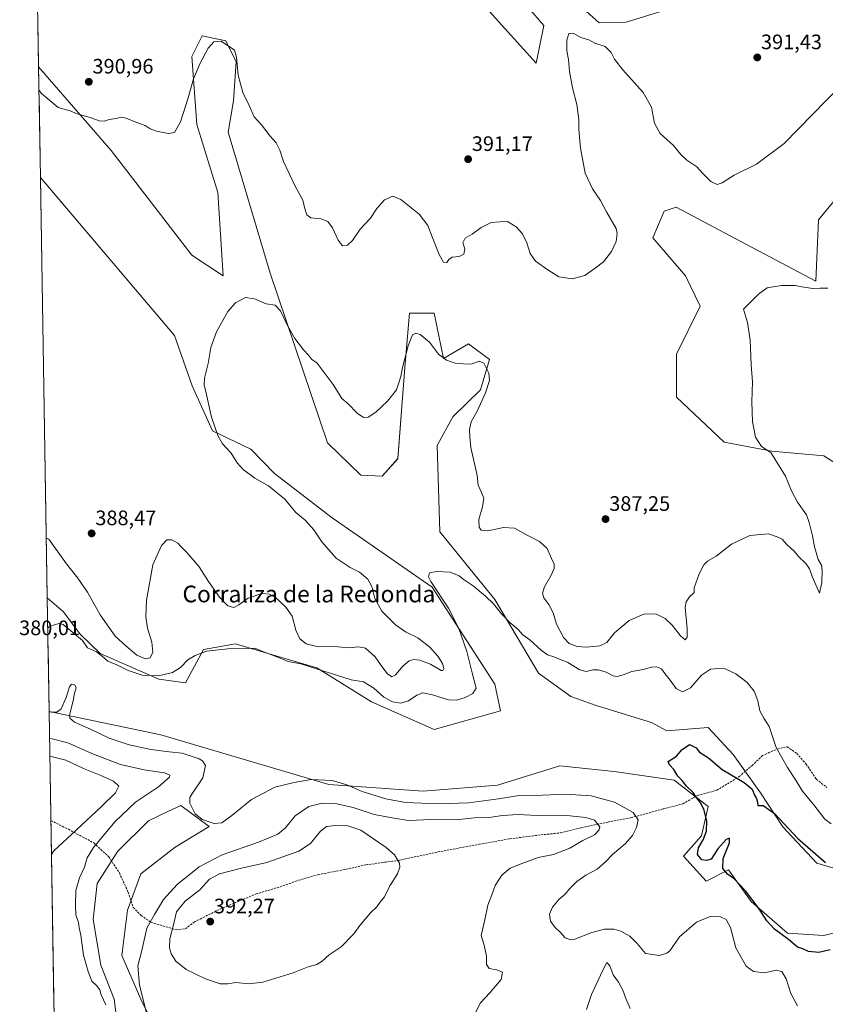
# Model space of a CAD drawing. Units: metres. Extents: x 615675 to 619167, y 4643789 to 4646159.
# Drawn here: x 615690 to 616075, y 4644175 to 4644647 of the extents above; entities that cross this region are included whole.
import ezdxf
from ezdxf.enums import TextEntityAlignment as Align

# ---------------------------------------------------------------- set-up
doc = ezdxf.new("R2010")
doc.units = ezdxf.units.M
doc.header["$MEASUREMENT"] = 0
doc.linetypes.add('TRAZOSX2', pattern=[1.5, 1, -0.5])
for name, color, linetype, lineweight in [('Carátula', 7, 'Continuous', 5), ('Cultivos herbáceos CxS', 92, 'Continuous', 0), ('Curva de nivel maestra', 36, 'Continuous', 30), ('Curva de nivel normal', 36, 'Continuous', 0), ('Matorral CxS', 135, 'Continuous', 0), ('Municipio CxS', 142, 'Continuous', 0), ('Punto de cota en terreno', 7, 'Continuous', 0), ('Rótulo de punto de cota en terreno', 19, 'Continuous', 0), ('Senda', 19, 'TRAZOSX2', 0), ('Texto cartográfico', 19, 'Continuous', 0)]:
    doc.layers.add(name, color=color, linetype=linetype, lineweight=lineweight)
doc.styles.add('Arial', font='txt', dxfattribs={"height": 0.2})

# ---------------------------------------------------------------- blocks, each defined once
blk = doc.blocks.new('*U152')
at = {"layer": 'Cultivos herbáceos CxS', "color": 92, "linetype": 'Continuous', "lineweight": 0}
for points in [[(616169.38, 4644377.49, 380.22), (616074.45, 4644437.93, 383.25), (616049.54, 4644440.09, 384.93), (616026.8, 4644444.43, 385.85), (616004.06, 4644466.08, 386.8), (616004.06, 4644486.66, 387.18), (616015.27, 4644509.5, 386.58), (616008.27, 4644524.02, 386.92), (615992.62, 4644542.23, 387.56), (615998.18, 4644555, 386.91), (616003.87, 4644556.97, 387.28), (616034.78, 4644540.58, 386.54), (616070.73, 4644521.52, 385.09), (616071.92, 4644550.85, 387.11), (616091.96, 4644575.25, 386.86)], [(616074.18, 4644674.67, 389.47), (615979.89, 4644645.55, 390.66), (615967.05, 4644645.23, 390.49), (615954.56, 4644656.48, 390.7)], [(615877.15, 4644717.34, 393.25), (615940.6, 4644643.92, 390.72), (615936.97, 4644625.79, 390.85), (615854.49, 4644717.34, 393.9)], [(616096.1, 4644213.77, 373.99), (616074.44, 4644208.35, 374.2), (616057.12, 4644209.43, 374.63), (616039.79, 4644224.6, 375.11), (616028.96, 4644239.76, 374.72), (616018.13, 4644234.34, 376.46), (616007.3, 4644246.25, 375.27), (616015.96, 4644256, 375), (616019.21, 4644270.08, 374.83), (616002.87, 4644282.7, 375.36), (615974.23, 4644286.78, 377.29), (615948.15, 4644289.63, 377.63), (615918.41, 4644280.36, 379.08), (615882.87, 4644277.38, 378.79), (615837.73, 4644280.62, 381.87), (615757.39, 4644304.36, 378.64), (615704.77, 4644315.32, 380.6), (615703.95, 4644315.42, 380.6), (615703.06, 4644370.01, 380.58), (615710.78, 4644363.26, 380.59), (615718.67, 4644352.76, 380.21), (615728.31, 4644343.36, 380.06), (615756.42, 4644331.02, 379.31), (615769.15, 4644329.27, 378.78), (615777.84, 4644345.25, 379.78), (615793.05, 4644347.98, 379.94), (615815.15, 4644341.41, 379.84), (615831.95, 4644336.41, 379.76), (615858.19, 4644320.24, 378.63), (615888.18, 4644306.9, 377.44), (615919.87, 4644315.94, 376.89), (615917.17, 4644328.6, 378.11), (615887.1, 4644375.12, 380.13), (615839.3, 4644408.24, 383.53), (615811.72, 4644429.48, 384.07), (615800.46, 4644441.18, 384.26), (615782.05, 4644449.84, 385.01), (615772.31, 4644471.5, 385.35), (615763.89, 4644495.54, 385.9), (615699.79, 4644571.16, 388.88), (615698.92, 4644624.18, 390.34), (615733.55, 4644584.04, 389.01), (615772.16, 4644534.04, 386.59), (615787.15, 4644524.04, 385.84), (615784.66, 4644564.03, 387.55), (615774.66, 4644596.52, 388.88), (615772.17, 4644629.01, 390.23), (615777.16, 4644639, 390.46), (615788.4, 4644636.5, 390.13), (615793.4, 4644626.51, 390.32), (615792.15, 4644607.76, 389.49), (615789.65, 4644592.77, 388.37), (615809.64, 4644525.29, 385.73), (615837.11, 4644444.07, 382.93), (615853.02, 4644428.73, 382.11), (615863.19, 4644428.23, 382.18), (615870.71, 4644436.57, 382.17), (615874.1, 4644480.16, 384.42), (615876.27, 4644506.15, 385.82), (615888.18, 4644506.15, 386.64), (615892.51, 4644484.49, 384.71), (615904.57, 4644491.55, 386.06), (615914.56, 4644484.06, 385.45), (615910.32, 4644469.45, 385.08), (615897.07, 4644456.57, 384.09), (615889.58, 4644442.82, 383.26), (615890.83, 4644401.58, 381.64), (615917.06, 4644369.09, 380.28), (615938.06, 4644333.94, 377.89), (615953.45, 4644322.71, 377.14), (615965.57, 4644318.42, 376.51), (615992, 4644310.36, 375.99), (615999.46, 4644306.38, 375.76), (616019.21, 4644307.98, 376.45), (616031.13, 4644294.98, 375.94), (616044.12, 4644276.58, 375.38), (616054.95, 4644260.33, 374.81), (616071.19, 4644243.01, 374.18), (616092.85, 4644236.51, 373.26)]]:
    blk.add_polyline3d(points, dxfattribs=at)
blk = doc.blocks.new('*U153')
at = {"layer": 'Matorral CxS', "color": 135, "linetype": 'Continuous', "lineweight": 0}
for points in [[(616092.8525, 4644236.5079, 373.262259), (616071.1939, 4644243.0051, 374.181242), (616054.9505, 4644260.3313, 374.810653), (616044.1213, 4644276.5751, 375.383769), (616031.1263, 4644294.9845, 375.938712), (616019.2143, 4644307.9793, 376.453431), (615999.4633, 4644306.3779, 375.760328), (615992.0031, 4644310.3637, 375.986045), (615965.5737, 4644318.4155, 376.513767), (615953.4505, 4644322.7075, 377.137289), (615938.0641, 4644333.9393, 377.890045), (615917.0571, 4644369.0933, 380.276115), (615890.8261, 4644401.5821, 381.643197), (615889.5779, 4644442.8193, 383.261088), (615897.0725, 4644456.5655, 384.087699), (615910.3181, 4644469.4515, 385.07795), (615914.5615, 4644484.0565, 385.450496), (615904.5685, 4644491.5535, 386.062286), (615892.5145, 4644484.4923, 384.713058), (615888.1833, 4644506.1501, 386.644214), (615876.2711, 4644506.1499, 385.819934), (615874.1049, 4644480.1607, 384.417737), (615870.7101, 4644436.5739, 382.167889), (615863.1915, 4644428.2269, 382.17578), (615853.0215, 4644428.7333, 382.111202), (615837.1145, 4644444.0691, 382.933036), (615809.6373, 4644525.2915, 385.732791), (615789.6525, 4644592.7689, 388.369043), (615792.1519, 4644607.7645, 389.489156), (615793.4015, 4644626.5083, 390.315379), (615788.4047, 4644636.5043, 390.133864), (615777.1639, 4644639.0047, 390.456254), (615772.1661, 4644629.0073, 390.227241), (615774.6633, 4644596.5173, 388.879416), (615784.6553, 4644564.0283, 387.55305), (615787.1525, 4644524.0409, 385.84122), (615772.1633, 4644534.0381, 386.593989), (615733.5535, 4644584.0379, 389.007438), (615698.922242, 4644624.177969, 390.344706), (615696.134911, 4644795.423725, 396.399712)], [(615854.4877, 4644717.3427, 393.898208), (615936.9733, 4644625.7929, 390.847406), (615940.5999, 4644643.9219, 390.717917), (615877.1495, 4644717.3431, 393.250273)], [(615954.5613, 4644656.4753, 390.701252), (615967.0523, 4644645.2285, 390.490697), (615979.8919, 4644645.5503, 390.657326), (616074.1781, 4644674.6737, 389.469196)], [(616091.9619, 4644575.2527, 386.857689), (616071.9197, 4644550.8463, 387.113653), (616070.7259, 4644521.5205, 385.091182), (616034.7751, 4644540.5849, 386.540322), (616003.8715, 4644556.9725, 387.279472), (615998.1789, 4644554.9955, 386.905853), (615992.6223, 4644542.2287, 387.562565), (616008.2703, 4644524.0187, 386.917196), (616015.2663, 4644509.5017, 386.580765), (616004.0567, 4644486.6595, 387.177713), (616004.0561, 4644466.0843, 386.802597), (616026.7971, 4644444.4261, 385.850076), (616049.5385, 4644440.0949, 384.933448), (616074.4463, 4644437.9293, 383.251082), (616169.3811, 4644377.4877, 380.223072)]]:
    blk.add_polyline3d(points, dxfattribs=at)
blk = doc.blocks.new('*U158')
at = {"layer": 'Cultivos herbáceos CxS', "color": 92, "linetype": 'Continuous', "lineweight": 0}
for points in [[(615854.4877, 4644717.3427, 393.8982), (615936.9733, 4644625.7929, 390.8474), (615940.5999, 4644643.9219, 390.7179), (615877.1495, 4644717.3431, 393.2503)], [(615954.5613, 4644656.4753, 390.7013), (615967.0523, 4644645.2285, 390.4907), (615979.8919, 4644645.5503, 390.6573), (616074.1781, 4644674.6737, 389.4692)], [(616091.9619, 4644575.2527, 386.8577), (616071.9197, 4644550.8463, 387.1137), (616070.7259, 4644521.5205, 385.0912), (616034.7751, 4644540.5849, 386.5403), (616003.8715, 4644556.9725, 387.2795), (615998.1789, 4644554.9955, 386.9059), (615992.6223, 4644542.2287, 387.5626), (616008.2703, 4644524.0187, 386.9172), (616015.2663, 4644509.5017, 386.5808), (616004.0567, 4644486.6595, 387.1777), (616004.0561, 4644466.0843, 386.8026), (616026.7971, 4644444.4261, 385.8501), (616049.5385, 4644440.0949, 384.9334), (616074.4463, 4644437.9293, 383.2511), (616169.3811, 4644377.4877, 380.2231)], [(615698.9222, 4644624.178, 390.3447), (615733.5535, 4644584.0379, 389.0074), (615772.1633, 4644534.0381, 386.594), (615787.1525, 4644524.0409, 385.8412), (615784.6553, 4644564.0283, 387.5531), (615774.6633, 4644596.5173, 388.8794), (615772.1661, 4644629.0073, 390.2272), (615777.1639, 4644639.0047, 390.4563), (615788.4047, 4644636.5043, 390.1339), (615793.4015, 4644626.5083, 390.3154), (615792.1519, 4644607.7645, 389.4892), (615789.6525, 4644592.7689, 388.369), (615809.6373, 4644525.2915, 385.7328), (615837.1145, 4644444.0691, 382.933), (615853.0215, 4644428.7333, 382.1112), (615863.1915, 4644428.2269, 382.1758), (615870.7101, 4644436.5739, 382.1679), (615874.1049, 4644480.1607, 384.4177), (615876.2711, 4644506.1499, 385.8199), (615888.1833, 4644506.1501, 386.6442), (615892.5145, 4644484.4923, 384.7131), (615904.5685, 4644491.5535, 386.0623), (615914.5615, 4644484.0565, 385.4505), (615910.3181, 4644469.4515, 385.078), (615897.0725, 4644456.5655, 384.0877), (615889.5779, 4644442.8193, 383.2611), (615890.8261, 4644401.5821, 381.6432), (615917.0571, 4644369.0933, 380.2761), (615938.0641, 4644333.9393, 377.89), (615953.4505, 4644322.7075, 377.1373), (615965.5737, 4644318.4155, 376.5138), (615992.0031, 4644310.3637, 375.986), (615999.4633, 4644306.3779, 375.7603), (616019.2143, 4644307.9793, 376.4534), (616031.1263, 4644294.9845, 375.9387), (616044.1213, 4644276.5751, 375.3838), (616054.9505, 4644260.3313, 374.8107), (616071.1939, 4644243.0051, 374.1812), (616092.8525, 4644236.5079, 373.2623)]]:
    blk.add_polyline3d(points, dxfattribs=at)
blk = doc.blocks.new('*U169')
at = {"layer": 'Matorral CxS', "color": 135, "linetype": 'Continuous', "lineweight": 0}
for points in [[(615854.4877, 4644717.3427, 393.8982), (615936.9733, 4644625.7929, 390.8474), (615940.5999, 4644643.9219, 390.7179), (615877.1495, 4644717.3431, 393.2503)], [(615954.5613, 4644656.4753, 390.7013), (615967.0523, 4644645.2285, 390.4907), (615979.8919, 4644645.5503, 390.6573), (616074.1781, 4644674.6737, 389.4692)], [(616091.9619, 4644575.2527, 386.8577), (616071.9197, 4644550.8463, 387.1137), (616070.7259, 4644521.5205, 385.0912), (616034.7751, 4644540.5849, 386.5403), (616003.8715, 4644556.9725, 387.2795), (615998.1789, 4644554.9955, 386.9059), (615992.6223, 4644542.2287, 387.5626), (616008.2703, 4644524.0187, 386.9172), (616015.2663, 4644509.5017, 386.5808), (616004.0567, 4644486.6595, 387.1777), (616004.0561, 4644466.0843, 386.8026), (616026.7971, 4644444.4261, 385.8501), (616049.5385, 4644440.0949, 384.9334), (616074.4463, 4644437.9293, 383.2511), (616169.3811, 4644377.4877, 380.2231)], [(615698.9222, 4644624.178, 390.3447), (615733.5535, 4644584.0379, 389.0074), (615772.1633, 4644534.0381, 386.594), (615787.1525, 4644524.0409, 385.8412), (615784.6553, 4644564.0283, 387.5531), (615774.6633, 4644596.5173, 388.8794), (615772.1661, 4644629.0073, 390.2272), (615777.1639, 4644639.0047, 390.4563), (615788.4047, 4644636.5043, 390.1339), (615793.4015, 4644626.5083, 390.3154), (615792.1519, 4644607.7645, 389.4892), (615789.6525, 4644592.7689, 388.369), (615809.6373, 4644525.2915, 385.7328), (615837.1145, 4644444.0691, 382.933), (615853.0215, 4644428.7333, 382.1112), (615863.1915, 4644428.2269, 382.1758), (615870.7101, 4644436.5739, 382.1679), (615874.1049, 4644480.1607, 384.4177), (615876.2711, 4644506.1499, 385.8199), (615888.1833, 4644506.1501, 386.6442), (615892.5145, 4644484.4923, 384.7131), (615904.5685, 4644491.5535, 386.0623), (615914.5615, 4644484.0565, 385.4505), (615910.3181, 4644469.4515, 385.078), (615897.0725, 4644456.5655, 384.0877), (615889.5779, 4644442.8193, 383.2611), (615890.8261, 4644401.5821, 381.6432), (615917.0571, 4644369.0933, 380.2761), (615938.0641, 4644333.9393, 377.89), (615953.4505, 4644322.7075, 377.1373), (615965.5737, 4644318.4155, 376.5138), (615992.0031, 4644310.3637, 375.986), (615999.4633, 4644306.3779, 375.7603), (616019.2143, 4644307.9793, 376.4534), (616031.1263, 4644294.9845, 375.9387), (616044.1213, 4644276.5751, 375.3838), (616054.9505, 4644260.3313, 374.8107), (616071.1939, 4644243.0051, 374.1812), (616092.8525, 4644236.5079, 373.2623)]]:
    blk.add_polyline3d(points, dxfattribs=at)
blk = doc.blocks.new('*U184')
at = {"layer": 'Curva de nivel normal', "color": 36, "linetype": 'Continuous', "lineweight": 0}
for points in [[(615702.6, 4644398.47, 385), (615703.81, 4644398.11, 385), (615712.19, 4644386.3, 385), (615717.64, 4644379.42, 385), (615722.24, 4644372.68, 385), (615728.42, 4644361.88, 385), (615735.55, 4644351.65, 385), (615740.62, 4644347, 385), (615745.85, 4644342.57, 385), (615749.98, 4644340.73, 385), (615752.28, 4644341.32, 385), (615753.56, 4644343.98, 385), (615753.06, 4644348.72, 385), (615751.06, 4644355.46, 385), (615750.16, 4644360.8, 385), (615750.45, 4644368.8, 385), (615753.62, 4644385.77, 385), (615757.7, 4644394.94, 385), (615760.22, 4644397.78, 385), (615762.6, 4644397.76, 385), (615765.54, 4644396.2, 385), (615767.02, 4644394.52, 385), (615769.89, 4644391.73, 385), (615775.71, 4644384.83, 385), (615780.21, 4644377.75, 385), (615785.37, 4644370.24, 385), (615789.48, 4644366.1, 385), (615792.24, 4644365.37, 385), (615794.7, 4644366.55, 385), (615799.12, 4644369.82, 385), (615805.74, 4644372, 385), (615809.33, 4644371.65, 385), (615812.28, 4644370.06, 385), (615817.19, 4644365.53, 385), (615820.18, 4644361.13, 385), (615821.96, 4644354.51, 385), (615823.88, 4644350.37, 385), (615826.91, 4644347.98, 385), (615832.67, 4644346.45, 385), (615840.23, 4644346.64, 385), (615847.23, 4644345.97, 385), (615851.97, 4644346.54, 385), (615855.29, 4644345.87, 385), (615859.96, 4644341.8, 385), (615863.57, 4644336.38, 385), (615865.73, 4644333.53, 385), (615867.79, 4644332.16, 385), (615869.56, 4644333.09, 385), (615873.23, 4644337.45, 385), (615876.2, 4644339.78, 385), (615878.38, 4644340.39, 385), (615881.19, 4644340.14, 385), (615886.4, 4644338.26, 385), (615891.51, 4644335.24, 385), (615892.32, 4644335.13, 385), (615892.73, 4644336.15, 385), (615892.1, 4644338.47, 385), (615889.92, 4644342.05, 385), (615886.06, 4644346.36, 385), (615880.3, 4644350.74, 385), (615874.42, 4644353.7, 385), (615869.57, 4644357.03, 385), (615863.16, 4644363.62, 385), (615859.78, 4644369.57, 385), (615858.28, 4644375.4, 385), (615856.4, 4644378.93, 385), (615852.44, 4644382.19, 385), (615847.86, 4644384.51, 385), (615841.27, 4644388.99, 385), (615834.42, 4644396.69, 385), (615830.53, 4644402.55, 385), (615826.35, 4644407.12, 385), (615821.9, 4644410.86, 385), (615816.63, 4644417.17, 385), (615808.86, 4644423.51, 385), (615802.32, 4644427.23, 385), (615796.82, 4644431.44, 385), (615793.89, 4644434.61, 385), (615790.99, 4644439.17, 385), (615786.92, 4644443.7, 385), (615784.6, 4644447.71, 385), (615781.68, 4644456.4, 385), (615779.06, 4644467.94, 385), (615778.05, 4644471.84, 385), (615778.3, 4644475.06, 385), (615779.98, 4644482.13, 385), (615781.33, 4644489.8, 385), (615783.94, 4644497.22, 385), (615789.46, 4644506.94, 385), (615793.02, 4644511.11, 385), (615797.91, 4644513.74, 385), (615802.21, 4644513.06, 385), (615807.79, 4644510.64, 385), (615811.99, 4644510.11, 385), (615814.63, 4644507.3, 385), (615817.95, 4644500.28, 385), (615821.54, 4644494.02, 385), (615825.64, 4644488.6, 385), (615828.08, 4644486.08, 385), (615829.52, 4644484.16, 385), (615832.14, 4644482.27, 385), (615834.51, 4644479.14, 385), (615839.79, 4644472.04, 385), (615843.98, 4644465.37, 385), (615846.91, 4644462.74, 385), (615851.3, 4644458.33, 385), (615854.25, 4644456.27, 385), (615856.56, 4644456.36, 385), (615860.14, 4644458.78, 385), (615865.73, 4644464.13, 385), (615870.07, 4644469.56, 385), (615871.16, 4644472.84, 385), (615872.19, 4644475.91, 385), (615873.03, 4644480.14, 385), (615875.73, 4644490.65, 385), (615877.8, 4644495.78, 385), (615879.31, 4644496.62, 385), (615881.35, 4644496.06, 385), (615885.81, 4644492.4, 385), (615890.17, 4644486.62, 385), (615893.96, 4644483.75, 385), (615898.16, 4644482.28, 385), (615902.12, 4644481.91, 385), (615905.78, 4644481.86, 385), (615909.71, 4644483.3, 385), (615911.8, 4644482.21, 385), (615914.32, 4644477.44, 385), (615914.52, 4644473.97, 385), (615912.6, 4644468.05, 385), (615908.67, 4644459.26, 385), (615905.87, 4644454.19, 385), (615904.94, 4644450.52, 385), (615905.22, 4644446.86, 385), (615905.62, 4644441.96, 385), (615908.66, 4644428.45, 385), (615909.09, 4644423.96, 385), (615910.77, 4644420.36, 385), (615911.85, 4644417.6, 385), (615911.29, 4644413.52, 385), (615909.52, 4644407.42, 385), (615909.67, 4644403.79, 385), (615910.66, 4644402.36, 385), (615913.7, 4644402.08, 385), (615921.32, 4644403.58, 385), (615926.58, 4644403.34, 385), (615932.34, 4644400.13, 385), (615938.54, 4644397, 385), (615942.13, 4644393.59, 385), (615944.16, 4644388.73, 385), (615945.45, 4644386.11, 385), (615945.46, 4644383.93, 385), (615943.9, 4644380.42, 385), (615940.9, 4644375.28, 385), (615939.87, 4644372.22, 385), (615940.54, 4644369.93, 385), (615942.98, 4644366.81, 385), (615945, 4644362.78, 385), (615946.59, 4644357.38, 385), (615949.91, 4644351.03, 385), (615952.69, 4644348.14, 385), (615956.51, 4644346.64, 385), (615961.05, 4644346.32, 385), (615967.34, 4644346.92, 385), (615970.67, 4644348.57, 385), (615974.29, 4644353.27, 385), (615981.41, 4644359.19, 385), (615988.47, 4644362.16, 385), (615994.2, 4644362.25, 385), (615998.53, 4644360.11, 385), (616001.99, 4644356.86, 385), (616005.9, 4644351.81, 385), (616008.16, 4644349.81, 385), (616009.13, 4644351.1, 385), (616009.06, 4644355.18, 385), (616008.23, 4644365.53, 385), (616008.62, 4644368, 385), (616010.18, 4644370.52, 385), (616012.48, 4644372.48, 385), (616012.45, 4644374.8, 385), (616014.8, 4644381.37, 385), (616017.06, 4644385.69, 385), (616018.83, 4644387.52, 385), (616023.01, 4644389.98, 385), (616030.39, 4644395.66, 385), (616039.03, 4644399.82, 385), (616048.05, 4644400.64, 385), (616052.23, 4644399.21, 385), (616054.5, 4644398.08, 385), (616056.58, 4644395.62, 385), (616060.25, 4644392.35, 385), (616062.55, 4644389.58, 385), (616065.84, 4644386.41, 385), (616067.61, 4644383.84, 385), (616068.92, 4644380.16, 385), (616072.42, 4644372.2, 385), (616073.5, 4644377.38, 385), (616073.76, 4644383.24, 385), (616073.29, 4644385.64, 385), (616071.78, 4644388.34, 385), (616070.89, 4644391.72, 385), (616070, 4644394.35, 385), (616069.12, 4644399.57, 385), (616067.5, 4644405.95, 385), (616066.14, 4644409.75, 385), (616061.95, 4644415.69, 385), (616059, 4644421.21, 385), (616056.13, 4644428.23, 385), (616049.07, 4644439.49, 385), (616044.68, 4644442.39, 385), (616041.8, 4644446.8, 385), (616040.33, 4644454.39, 385), (616040.05, 4644463.84, 385), (616040.29, 4644473.39, 385), (616039.73, 4644481.46, 385), (616039.32, 4644493.38, 385), (616038.04, 4644501.78, 385), (616036.12, 4644508.13, 385), (616043.28, 4644515.38, 385), (616047.34, 4644518.3, 385), (616054.26, 4644519.45, 385), (616060.78, 4644519.5, 385), (616063.96, 4644518.76, 385), (616069.28, 4644518.07, 385), (616072.76, 4644518.22, 385), (616076.36, 4644518.16, 385)], [(615981.92, 4644173.47, 385), (615979.76, 4644178.14, 385), (615978.34, 4644182.14, 385), (615976.22, 4644185.98, 385), (615973.69, 4644189.54, 385), (615972.18, 4644193.84, 385), (615970.64, 4644195.48, 385), (615968.85, 4644191.75, 385), (615963.37, 4644180.16, 385), (615961.02, 4644172.9, 385)], [(615906.8, 4644169.19, 385), (615910.34, 4644176.08, 385), (615914.72, 4644180.96, 385), (615920.13, 4644187.3, 385), (615920.8, 4644190.77, 385), (615918.11, 4644191.99, 385), (615914.48, 4644192.48, 385), (615913.22, 4644194.47, 385), (615913.2, 4644198.47, 385), (615912.1, 4644203.71, 385), (615910.66, 4644208.42, 385), (615912.29, 4644215.92, 385), (615913.82, 4644222.92, 385), (615915.7, 4644227.76, 385), (615917.22, 4644232.32, 385), (615920.41, 4644237.21, 385), (615924.42, 4644240.5, 385), (615929.66, 4644242.63, 385), (615937.84, 4644245.72, 385), (615945.18, 4644247.18, 385), (615952.95, 4644250.22, 385), (615959.17, 4644253.81, 385), (615964.82, 4644256.51, 385), (615967.1, 4644258.95, 385), (615967.33, 4644260.29, 385), (615964.76, 4644263.6, 385), (615960.72, 4644264.89, 385), (615950.15, 4644265.92, 385), (615937.38, 4644265.73, 385), (615928.34, 4644266.32, 385), (615920.74, 4644265.83, 385), (615914.42, 4644264.86, 385), (615907.18, 4644264.64, 385), (615898.56, 4644263.72, 385), (615886.64, 4644263.9, 385), (615875.8, 4644263.41, 385), (615868.06, 4644264.63, 385), (615859.48, 4644266.32, 385), (615849.43, 4644269.62, 385), (615841.61, 4644271.33, 385), (615834.56, 4644271.71, 385), (615828.15, 4644270.09, 385), (615821.57, 4644265.66, 385), (615816.82, 4644259.76, 385), (615813.35, 4644256.92, 385), (615804.02, 4644253.02, 385), (615786.7, 4644246.88, 385), (615775.67, 4644241.18, 385), (615765.13, 4644232.75, 385), (615758.62, 4644225.55, 385), (615754.35, 4644218.46, 385), (615750.68, 4644211.93, 385), (615748.29, 4644201.24, 385), (615746.36, 4644193.81, 385), (615747.12, 4644184.58, 385), (615751.78, 4644166.15, 385)], [(615731.09, 4644175.21, 385), (615728.81, 4644179.94, 385), (615728.16, 4644182.28, 385), (615726.59, 4644184.38, 385), (615724.44, 4644186.56, 385), (615722.59, 4644191.06, 385), (615720.43, 4644198.87, 385), (615719.04, 4644208.44, 385), (615718.34, 4644212.03, 385), (615718.04, 4644214.5, 385), (615716.74, 4644218.16, 385), (615716.6, 4644222.81, 385), (615716.7, 4644229.81, 385), (615718.47, 4644235.94, 385), (615720.84, 4644241, 385), (615722.12, 4644245.6, 385), (615725.15, 4644250.47, 385), (615735.36, 4644262.81, 385), (615745.24, 4644272.14, 385), (615756.22, 4644279.55, 385), (615761.56, 4644284.16, 385), (615761.65, 4644285.06, 385), (615759.11, 4644286.23, 385), (615749.48, 4644287.6, 385), (615738.14, 4644290.23, 385), (615725.21, 4644295.21, 385), (615712.93, 4644300.57, 385), (615705.37, 4644302.46, 385), (615704.16, 4644302.6, 385)]]:
    blk.add_polyline3d(points, dxfattribs=at)
blk = doc.blocks.new('*U189')
at = {"layer": 'Curva de nivel normal', "color": 36, "linetype": 'Continuous', "lineweight": 0}
for points in [[(616082.6, 4644615.1, 390), (616055.53, 4644587.44, 390), (616042.34, 4644577.58, 390), (616031.52, 4644572.21, 390), (616025.92, 4644568.66, 390), (616023.44, 4644567.72, 390), (616020.42, 4644569.21, 390), (616016.49, 4644573.24, 390), (616013.74, 4644576.3, 390), (616009, 4644579.39, 390), (616006.08, 4644582.22, 390), (616002.66, 4644586.52, 390), (615996.16, 4644592.2, 390), (615993.51, 4644597.16, 390), (615992.11, 4644604.87, 390), (615988.06, 4644611.78, 390), (615978.41, 4644622.62, 390), (615974.32, 4644627.78, 390), (615972.79, 4644630.91, 390), (615969.84, 4644633.83, 390), (615965.02, 4644635.5, 390), (615962.01, 4644637.08, 390), (615958.34, 4644638.2, 390), (615954.67, 4644640.24, 390), (615952.54, 4644640.08, 390), (615951.64, 4644636.84, 390), (615951.64, 4644631.72, 390), (615952.39, 4644627.65, 390), (615952.89, 4644621.8, 390), (615954.34, 4644614.13, 390), (615956.28, 4644606.13, 390), (615957.31, 4644598.94, 390), (615957.38, 4644594.04, 390), (615958.17, 4644585.25, 390), (615960.4, 4644573.26, 390), (615963.92, 4644565.71, 390), (615967.64, 4644560.1, 390), (615970.56, 4644554.66, 390), (615975.16, 4644546.69, 390), (615975.68, 4644544.31, 390), (615975.13, 4644540.46, 390), (615972.97, 4644535.8, 390), (615969.1, 4644530.8, 390), (615965.14, 4644527.75, 390), (615960.18, 4644524.28, 390), (615954.17, 4644522.58, 390), (615947.76, 4644523.55, 390), (615942.49, 4644526.94, 390), (615936.56, 4644531.07, 390), (615934.05, 4644534.7, 390), (615932.44, 4644539.94, 390), (615930.34, 4644544.13, 390), (615927.36, 4644547.48, 390), (615923.25, 4644550.04, 390), (615919.73, 4644550, 390), (615915.36, 4644549.61, 390), (615910.52, 4644547.17, 390), (615906.34, 4644543.96, 390), (615902.86, 4644542.09, 390), (615901.9, 4644539.95, 390), (615902.77, 4644537.01, 390), (615902.26, 4644534.44, 390), (615900.04, 4644533.32, 390), (615896.8, 4644532.94, 390), (615895.17, 4644531.96, 390), (615894.13, 4644530.46, 390), (615892.63, 4644530.63, 390), (615890.53, 4644534.32, 390), (615887.12, 4644542.77, 390), (615885.01, 4644548.24, 390), (615880.88, 4644553.58, 390), (615872.23, 4644560.66, 390), (615868.36, 4644562.26, 390), (615864.42, 4644560.46, 390), (615860.67, 4644556.24, 390), (615857.67, 4644551.73, 390), (615852.76, 4644546.43, 390), (615849.07, 4644540.95, 390), (615846.68, 4644538.72, 390), (615844.34, 4644538.46, 390), (615842.14, 4644541.11, 390), (615839.48, 4644547.13, 390), (615837.28, 4644550.06, 390), (615833.87, 4644551.42, 390), (615829.14, 4644551.88, 390), (615827.17, 4644553.22, 390), (615826.2, 4644556.07, 390), (615825.27, 4644560.36, 390), (615821.52, 4644567.38, 390), (615816.09, 4644578.88, 390), (615814.25, 4644584.3, 390), (615812.56, 4644587.81, 390), (615809.64, 4644590.95, 390), (615805.46, 4644596.3, 390), (615802.06, 4644600.17, 390), (615799.63, 4644605.61, 390), (615796.57, 4644611.8, 390), (615794.39, 4644620.16, 390), (615793.56, 4644628.76, 390), (615792.55, 4644632.05, 390), (615786.29, 4644636.44, 390), (615782.78, 4644636.06, 390), (615780.01, 4644633.08, 390), (615776.16, 4644625.93, 390), (615773.02, 4644618.37, 390), (615770.53, 4644609.21, 390), (615766.83, 4644597.8, 390), (615763.99, 4644592.75, 390), (615761.08, 4644592.17, 390), (615755.3, 4644593.32, 390), (615752.35, 4644594.46, 390), (615749.89, 4644596.03, 390), (615745.49, 4644597.61, 390), (615740.8, 4644599.6, 390), (615738.33, 4644600.04, 390), (615736.02, 4644599.42, 390), (615732.68, 4644598.95, 390), (615730.32, 4644598.12, 390), (615727.85, 4644598.26, 390), (615723.55, 4644599.92, 390), (615717.32, 4644601.64, 390), (615714.02, 4644602.99, 390), (615708.25, 4644604.69, 390), (615700.34, 4644611.27, 390), (615699.11, 4644612.8, 390)], [(615704.3, 4644294, 390), (615705.5, 4644293.91, 390), (615711.89, 4644292.23, 390), (615720.47, 4644288.28, 390), (615728.42, 4644285.07, 390), (615734.82, 4644282.27, 390), (615737.34, 4644279.76, 390), (615735.63, 4644276.65, 390), (615729.02, 4644270.08, 390), (615716.86, 4644258.81, 390), (615706.24, 4644248.8, 390), (615705.06, 4644247.18, 390)]]:
    blk.add_polyline3d(points, dxfattribs=at)
blk = doc.blocks.new('*U191')
at = {"layer": 'Curva de nivel normal', "color": 36, "linetype": 'Continuous', "lineweight": 0}
for points in [[(615703.29, 4644355.54, 380), (615704.49, 4644356.43, 380), (615708.55, 4644357.68, 380), (615710.63, 4644357.27, 380), (615719.86, 4644349.51, 380), (615722.32, 4644346.11, 380), (615726.54, 4644344.08, 380), (615729.35, 4644342.05, 380), (615732.09, 4644339.69, 380), (615736.4, 4644337.86, 380), (615741.68, 4644335.22, 380), (615748.53, 4644333, 380), (615756.3, 4644332.63, 380), (615762.9, 4644334.16, 380), (615766.72, 4644336.61, 380), (615770.34, 4644340.35, 380), (615773.88, 4644342.33, 380), (615779.18, 4644344.38, 380), (615792.29, 4644345.87, 380), (615799.25, 4644345.74, 380), (615802.38, 4644345.84, 380), (615805.65, 4644344.44, 380), (615812.13, 4644342.08, 380), (615818.36, 4644339.56, 380), (615824.35, 4644338.33, 380), (615831.38, 4644336.07, 380), (615841.36, 4644333.02, 380), (615848.42, 4644330.68, 380), (615854.34, 4644329.8, 380), (615859.3, 4644326.77, 380), (615863.96, 4644322.43, 380), (615868.11, 4644320.12, 380), (615872.18, 4644319.6, 380), (615875.89, 4644320.63, 380), (615879.9, 4644323.35, 380), (615882.66, 4644324.44, 380), (615887.31, 4644323.61, 380), (615895, 4644321.21, 380), (615898.8, 4644320.93, 380), (615902.92, 4644322.24, 380), (615906.54, 4644324.14, 380), (615908.15, 4644326.75, 380), (615906.24, 4644334.14, 380), (615903.66, 4644344.21, 380), (615899.88, 4644355.26, 380), (615894.92, 4644365.08, 380), (615886.58, 4644377.7, 380), (615885.48, 4644380.07, 380), (615885.95, 4644381.9, 380), (615889.24, 4644382.62, 380), (615895.71, 4644382.19, 380), (615899.99, 4644380.51, 380), (615902.04, 4644378.84, 380), (615906.69, 4644375.63, 380), (615912.74, 4644370.7, 380), (615916.52, 4644367.08, 380), (615920.33, 4644362.36, 380), (615924.38, 4644358.17, 380), (615928.28, 4644354.76, 380), (615930.46, 4644352.33, 380), (615933.82, 4644349.89, 380), (615939.46, 4644344.69, 380), (615942.34, 4644342.61, 380), (615945.34, 4644341.8, 380), (615952.01, 4644339.06, 380), (615957.72, 4644335.58, 380), (615960.88, 4644334.74, 380), (615964.06, 4644335.47, 380), (615966.67, 4644335.48, 380), (615970.34, 4644334.42, 380), (615973.8, 4644332.55, 380), (615975.56, 4644332.26, 380), (615978.48, 4644333.12, 380), (615982.67, 4644334.66, 380), (615988.01, 4644335.62, 380), (615992.01, 4644336.82, 380), (615994.46, 4644336.98, 380), (615996.79, 4644335.94, 380), (615998.41, 4644333.75, 380), (616000.98, 4644330.54, 380), (616003.78, 4644326.64, 380), (616006.81, 4644325, 380), (616010.73, 4644326.96, 380), (616016.01, 4644332.9, 380), (616020.34, 4644335.89, 380), (616024.08, 4644336.15, 380), (616027.32, 4644336.04, 380), (616032.42, 4644333.54, 380), (616037.87, 4644329.44, 380), (616041.23, 4644325.24, 380), (616042.88, 4644320.68, 380), (616043.92, 4644315.81, 380), (616045.82, 4644312.34, 380), (616048.3, 4644308.39, 380), (616051.76, 4644298.34, 380), (616057.04, 4644288.7, 380), (616060.51, 4644283.64, 380), (616064.32, 4644277.46, 380), (616070.17, 4644270.31, 380), (616074.95, 4644264.08, 380), (616078.03, 4644261.83, 380)], [(616061.92, 4644174.64, 380), (616058.77, 4644180.57, 380), (616056.53, 4644187.55, 380), (616054.38, 4644191.09, 380), (616051.62, 4644191.76, 380), (616046.15, 4644190.46, 380), (616040.91, 4644191.04, 380), (616037.39, 4644193.63, 380), (616032.47, 4644202.38, 380), (616029.78, 4644212.1, 380), (616027.78, 4644215.94, 380), (616025.12, 4644217.34, 380), (616020.09, 4644217.49, 380), (616013.64, 4644214.72, 380), (616005.44, 4644207.67, 380), (616000.78, 4644201.08, 380), (615999.4, 4644199.83, 380), (615995.91, 4644198.74, 380), (615989.17, 4644199.79, 380), (615985.14, 4644204.45, 380), (615981.72, 4644208.05, 380), (615977.42, 4644210.47, 380), (615974.01, 4644211.3, 380), (615969.56, 4644211.3, 380), (615963.56, 4644209.86, 380), (615955.34, 4644206.57, 380), (615953.32, 4644206.27, 380), (615950.7, 4644207.16, 380), (615948.39, 4644209.88, 380), (615946.01, 4644212.12, 380), (615943.7, 4644215.17, 380), (615943.2, 4644218.58, 380), (615944.7, 4644221.9, 380), (615947.87, 4644225.72, 380), (615950.76, 4644228.17, 380), (615952.79, 4644230.64, 380), (615956.34, 4644234.24, 380), (615960.67, 4644237.17, 380), (615966.01, 4644240.12, 380), (615970.01, 4644243.6, 380), (615973.34, 4644247.15, 380), (615979.45, 4644252.3, 380), (615982.92, 4644256.24, 380), (615984.9, 4644260.08, 380), (615985.65, 4644263.66, 380), (615983.31, 4644267.22, 380), (615974.32, 4644272.23, 380), (615963.22, 4644275.14, 380), (615950.96, 4644275.94, 380), (615939.96, 4644275.52, 380), (615928.76, 4644275.35, 380), (615918.86, 4644273.74, 380), (615904.48, 4644271.89, 380), (615890.24, 4644271.38, 380), (615874.43, 4644272.07, 380), (615864.99, 4644273.72, 380), (615853.67, 4644277.34, 380), (615846.34, 4644280.5, 380), (615839.34, 4644282.56, 380), (615829.23, 4644283, 380), (615821.22, 4644281.58, 380), (615811.85, 4644279.35, 380), (615800.67, 4644273.49, 380), (615791.35, 4644265.73, 380), (615786.58, 4644262.35, 380), (615782.93, 4644262.01, 380), (615777.2, 4644263.92, 380), (615773.87, 4644266.64, 380), (615771.26, 4644271.72, 380), (615771.29, 4644274.37, 380), (615772.26, 4644276.04, 380), (615777.47, 4644283.79, 380), (615778.75, 4644289.64, 380), (615777.35, 4644291.98, 380), (615775.66, 4644292.98, 380), (615767.51, 4644295.63, 380), (615761.44, 4644296.23, 380), (615752.6, 4644297.34, 380), (615742.17, 4644299.58, 380), (615737.88, 4644301.03, 380), (615732.66, 4644302.82, 380), (615723.8, 4644307.06, 380), (615716.07, 4644310.53, 380), (615713.8, 4644312.3, 380), (615713.65, 4644313.77, 380), (615715.45, 4644320.68, 380), (615716.02, 4644324.26, 380), (615716.89, 4644326.86, 380), (615716.18, 4644328.38, 380), (615714.6, 4644328.72, 380), (615713.68, 4644327.32, 380), (615712.12, 4644322.33, 380), (615709.68, 4644316.9, 380), (615707.58, 4644315.24, 380), (615705.16, 4644315.2, 380), (615703.95, 4644315.47, 380)]]:
    blk.add_polyline3d(points, dxfattribs=at)
blk = doc.blocks.new('*U193')
at = {"layer": 'Curva de nivel maestra', "color": 36, "linetype": 'Continuous', "lineweight": 30}
blk.add_polyline3d([(616077.54, 4644201.44, 375), (616072.05, 4644200.29, 375), (616067.19, 4644200.66, 375), (616064.44, 4644201.9, 375), (616061.89, 4644202.69, 375), (616057.64, 4644206.44, 375), (616050.92, 4644211.39, 375), (616047.18, 4644215.32, 375), (616043.58, 4644221.04, 375), (616037.04, 4644229.72, 375), (616031.58, 4644235.43, 375), (616028.37, 4644237.75, 375), (616026.13, 4644240.38, 375), (616026.3, 4644245.14, 375), (616029.36, 4644252.65, 375), (616029.39, 4644255.01, 375), (616027.71, 4644254.28, 375), (616023.76, 4644249.89, 375), (616020.59, 4644244.92, 375), (616018.57, 4644244.3, 375), (616016.12, 4644244.58, 375), (616013.99, 4644247.15, 375), (616014.54, 4644250.32, 375), (616016.84, 4644254.14, 375), (616018.39, 4644258.24, 375), (616018.57, 4644263, 375), (616017.26, 4644268.39, 375), (616015.61, 4644271.74, 375), (616013.35, 4644274.48, 375), (616011.92, 4644276.72, 375), (616008.77, 4644279.9, 375), (616006.7, 4644282.5, 375), (616004.61, 4644284.66, 375), (616002.69, 4644287.82, 375), (616000.65, 4644290.03, 375), (616000.08, 4644291.59, 375), (616004.01, 4644294.2, 375), (616006.67, 4644297.31, 375), (616010.26, 4644299.71, 375), (616013.37, 4644298.23, 375), (616015.08, 4644296.14, 375), (616019.26, 4644293.43, 375), (616025.82, 4644287.73, 375), (616036.34, 4644281.6, 375), (616040.16, 4644278.41, 375), (616041.32, 4644275.51, 375), (616042.34, 4644273.96, 375), (616042.69, 4644272.12, 375), (616042.84, 4644270.56, 375), (616045.47, 4644270.61, 375), (616050.94, 4644266.74, 375), (616062, 4644254.76, 375), (616075.21, 4644243.25, 375)], dxfattribs=at)
blk = doc.blocks.new('5PATER')
at = {"layer": 'Carátula', "linetype": 'Continuous', "lineweight": 5}
h = blk.add_hatch(color=250, dxfattribs=at)
edge = h.paths.add_edge_path()
edge.add_ellipse((0, 0.01), major_axis=(-1.33, -1.34), ratio=0.999422, start_angle=0, end_angle=360)

msp = doc.modelspace()

# ---------------------------------------------------------------- linework, layer by layer
at = {"layer": 'Cultivos herbáceos CxS', "color": 92, "linetype": 'Continuous', "lineweight": 0}
for points in [[(615698.92, 4644624.18, 390.34), (615699.79, 4644571.16, 388.88)], [(615703.06, 4644370.01, 380.58), (615710.78, 4644363.26, 380.59), (615718.67, 4644352.76, 380.21), (615728.31, 4644343.36, 380.06), (615756.42, 4644331.02, 379.31), (615769.15, 4644329.27, 378.78), (615777.84, 4644345.25, 379.78), (615793.05, 4644347.98, 379.94), (615815.15, 4644341.41, 379.84), (615831.95, 4644336.41, 379.76), (615858.19, 4644320.24, 378.63), (615888.18, 4644306.9, 377.44), (615919.87, 4644315.94, 376.89), (615917.17, 4644328.6, 378.11), (615887.1, 4644375.12, 380.13), (615839.3, 4644408.24, 383.53), (615811.72, 4644429.48, 384.07), (615800.46, 4644441.18, 384.26), (615782.05, 4644449.84, 385.01), (615772.31, 4644471.5, 385.35), (615763.89, 4644495.54, 385.9), (615699.79, 4644571.16, 388.88)], [(615703.06, 4644370.01, 380.58), (615703.95, 4644315.42, 380.6)], [(615703.95, 4644315.42, 380.6), (615704.77, 4644315.32, 380.6), (615757.39, 4644304.36, 378.64), (615837.73, 4644280.62, 381.87), (615882.87, 4644277.38, 378.79), (615918.41, 4644280.36, 379.08), (615948.15, 4644289.63, 377.63), (615974.23, 4644286.78, 377.29), (616002.87, 4644282.7, 375.36), (616019.21, 4644270.08, 374.83), (616015.96, 4644256, 375), (616007.3, 4644246.25, 375.27), (616018.13, 4644234.34, 376.46), (616028.96, 4644239.76, 374.72), (616039.79, 4644224.6, 375.11), (616057.12, 4644209.43, 374.63), (616074.44, 4644208.35, 374.2), (616096.1, 4644213.77, 373.99)], [(615736.88, 4644164.15, 384.96), (615735.06, 4644177.8, 384.26), (615728.7, 4644194.17, 383.41), (615725.06, 4644215.99, 382.69), (615726.88, 4644233.27, 382.27), (615736.88, 4644248.73, 381.53), (615751.44, 4644263.28, 380.93), (615761.1, 4644267.83, 380.56), (615766.9, 4644270.56, 380.32), (615780.54, 4644260.55, 380.89), (615764.17, 4644250.55, 381.39), (615747.8, 4644237.82, 381.48), (615741.43, 4644220.54, 382.77), (615738.7, 4644198.71, 383.72), (615747.8, 4644177.8, 385.21), (615758.71, 4644155.97, 385.97)], [(615736.88, 4644164.15, 384.96), (615735.06, 4644177.8, 384.26), (615728.7, 4644194.17, 383.41), (615725.06, 4644215.99, 382.69), (615726.88, 4644233.27, 382.27), (615736.88, 4644248.73, 381.53), (615751.44, 4644263.28, 380.93), (615761.1, 4644267.83, 380.56), (615766.9, 4644270.56, 380.32), (615780.54, 4644260.55, 380.89), (615764.17, 4644250.55, 381.39), (615747.8, 4644237.82, 381.48), (615741.43, 4644220.54, 382.77), (615738.7, 4644198.71, 383.72), (615747.8, 4644177.8, 385.21), (615758.71, 4644155.97, 385.97)]]:
    msp.add_polyline3d(points, dxfattribs=at)
at = {"layer": 'Curva de nivel normal', "color": 36, "linetype": 'Continuous', "lineweight": 0}
msp.add_polyline3d([(615799.52, 4644185.14, 390), (615806.1, 4644186.02, 390), (615820.7, 4644190.5, 390), (615827.92, 4644193.43, 390), (615831.95, 4644194.52, 390), (615834.51, 4644196.04, 390), (615837.89, 4644199.09, 390), (615843.67, 4644202.98, 390), (615849.61, 4644209.14, 390), (615852.58, 4644213.14, 390), (615857.65, 4644219.14, 390), (615860.64, 4644222.14, 390), (615862.08, 4644224.14, 390), (615864.34, 4644226.81, 390), (615866.96, 4644232.14, 390), (615870.6, 4644237.81, 390), (615871.73, 4644241.04, 390), (615871.57, 4644242.97, 390), (615869.17, 4644246.95, 390), (615865.18, 4644250.43, 390), (615852.98, 4644258.78, 390), (615846.86, 4644260.91, 390), (615840.82, 4644261.04, 390), (615836.67, 4644260.48, 390), (615833.67, 4644258.21, 390), (615829.01, 4644252.33, 390), (615823.34, 4644248.77, 390), (615808.02, 4644243.29, 390), (615795.92, 4644240.54, 390), (615785.37, 4644237.87, 390), (615780.61, 4644235.38, 390), (615775.97, 4644230.24, 390), (615769.05, 4644224.86, 390), (615764.86, 4644219.75, 390), (615763.5, 4644213.47, 390), (615761.72, 4644206.73, 390), (615761.48, 4644202.42, 390), (615762.32, 4644199.62, 390), (615764.63, 4644196.14, 390), (615769.52, 4644192.07, 390), (615778.69, 4644187.62, 390), (615785.68, 4644185.29, 390), (615789.34, 4644185.26, 390), (615793.26, 4644185.84, 390), (615799.52, 4644185.14, 390)], dxfattribs=at)
at = {"layer": 'Matorral CxS', "color": 135, "linetype": 'Continuous', "lineweight": 0}
for points in [[(615696.13, 4644795.42, 396.4), (615698.92, 4644624.18, 390.34)], [(615703.06, 4644370.01, 380.58), (615710.78, 4644363.26, 380.59), (615718.67, 4644352.76, 380.21), (615728.31, 4644343.36, 380.06), (615756.42, 4644331.02, 379.31), (615769.15, 4644329.27, 378.78), (615777.84, 4644345.25, 379.78), (615793.05, 4644347.98, 379.94), (615815.15, 4644341.41, 379.84), (615831.95, 4644336.41, 379.76), (615858.19, 4644320.24, 378.63), (615888.18, 4644306.9, 377.44), (615919.87, 4644315.94, 376.89), (615917.17, 4644328.6, 378.11), (615887.1, 4644375.12, 380.13), (615839.3, 4644408.24, 383.53), (615811.72, 4644429.48, 384.07), (615800.46, 4644441.18, 384.26), (615782.05, 4644449.84, 385.01), (615772.31, 4644471.5, 385.35), (615763.89, 4644495.54, 385.9), (615699.79, 4644571.16, 388.88)], [(615699.79, 4644571.16, 388.88), (615703.06, 4644370.01, 380.58)], [(615706.33, 4644168.92, 387.07), (615703.95, 4644315.42, 380.6), (615704.77, 4644315.32, 380.6), (615757.39, 4644304.36, 378.64), (615837.73, 4644280.62, 381.87), (615882.87, 4644277.38, 378.79), (615918.41, 4644280.36, 379.08), (615948.15, 4644289.63, 377.63), (615974.23, 4644286.78, 377.29), (616002.87, 4644282.7, 375.36), (616019.21, 4644270.08, 374.83), (616015.96, 4644256, 375), (616007.3, 4644246.25, 375.27), (616018.13, 4644234.34, 376.46), (616028.96, 4644239.76, 374.72), (616039.79, 4644224.6, 375.11), (616057.12, 4644209.43, 374.63), (616074.44, 4644208.35, 374.2), (616096.1, 4644213.77, 373.99)], [(615703.95, 4644315.42, 380.6), (615704.77, 4644315.32, 380.6), (615757.39, 4644304.36, 378.64), (615837.73, 4644280.62, 381.87), (615882.87, 4644277.38, 378.79), (615918.41, 4644280.36, 379.08), (615948.15, 4644289.63, 377.63), (615974.23, 4644286.78, 377.29), (616002.87, 4644282.7, 375.36), (616019.21, 4644270.08, 374.83), (616015.96, 4644256, 375), (616007.3, 4644246.25, 375.27), (616018.13, 4644234.34, 376.46), (616028.96, 4644239.76, 374.72), (616039.79, 4644224.6, 375.11), (616057.12, 4644209.43, 374.63), (616074.44, 4644208.35, 374.2), (616096.1, 4644213.77, 373.99)], [(615703.95, 4644315.42, 380.6), (615706.33, 4644168.92, 387.07)], [(615758.71, 4644155.97, 385.97), (615747.8, 4644177.8, 385.21), (615738.7, 4644198.71, 383.72), (615741.43, 4644220.54, 382.77), (615747.8, 4644237.82, 381.48), (615764.17, 4644250.55, 381.39), (615780.54, 4644260.55, 380.89), (615766.9, 4644270.56, 380.32), (615761.1, 4644267.83, 380.56), (615751.44, 4644263.28, 380.93), (615736.88, 4644248.73, 381.53), (615726.88, 4644233.27, 382.27), (615725.06, 4644215.99, 382.69), (615728.7, 4644194.17, 383.41), (615735.06, 4644177.8, 384.26), (615736.88, 4644164.15, 384.96)], [(615736.88, 4644164.15, 384.96), (615735.06, 4644177.8, 384.26), (615728.7, 4644194.17, 383.41), (615725.06, 4644215.99, 382.69), (615726.88, 4644233.27, 382.27), (615736.88, 4644248.73, 381.53), (615751.44, 4644263.28, 380.93), (615761.1, 4644267.83, 380.56), (615766.9, 4644270.56, 380.32), (615780.54, 4644260.55, 380.89), (615764.17, 4644250.55, 381.39), (615747.8, 4644237.82, 381.48), (615741.43, 4644220.54, 382.77), (615738.7, 4644198.71, 383.72), (615747.8, 4644177.8, 385.21), (615758.71, 4644155.97, 385.97)]]:
    msp.add_polyline3d(points, dxfattribs=at)
msp.add_polyline3d([(615888.18, 4644306.9, 377.44), (615858.19, 4644320.24, 378.63), (615831.95, 4644336.41, 379.76), (615815.15, 4644341.41, 379.84), (615793.05, 4644347.98, 379.94), (615777.84, 4644345.25, 379.78), (615769.15, 4644329.27, 378.78), (615756.42, 4644331.02, 379.31), (615728.31, 4644343.36, 380.06), (615718.67, 4644352.76, 380.21), (615710.78, 4644363.26, 380.59), (615703.06, 4644370.01, 380.58), (615699.79, 4644571.16, 388.88), (615763.89, 4644495.54, 385.9), (615772.31, 4644471.5, 385.35), (615782.05, 4644449.84, 385.01), (615800.46, 4644441.18, 384.26), (615811.72, 4644429.48, 384.07), (615839.3, 4644408.24, 383.53), (615887.1, 4644375.12, 380.13), (615917.17, 4644328.6, 378.11), (615919.87, 4644315.94, 376.89), (615888.18, 4644306.9, 377.44)], close=True, dxfattribs=at)
at = {"layer": 'Municipio CxS', "color": 142, "linetype": 'Continuous', "lineweight": 0}
msp.add_polyline3d([(615706.26, 4644173.46, 387.37), (615706.18, 4644178.45, 387.53), (615706.1, 4644183.45, 387.65), (615706.01, 4644188.44, 387.73), (615705.93, 4644193.44, 387.91), (615705.85, 4644198.44, 388.1), (615705.77, 4644203.43, 388.4), (615705.69, 4644208.43, 388.54), (615705.61, 4644213.42, 388.24), (615705.53, 4644218.42, 387.76), (615705.45, 4644223.41, 387.53), (615705.36, 4644228.41, 387.56), (615705.28, 4644233.41, 387.74), (615705.2, 4644238.4, 388.16), (615705.12, 4644243.4, 388.97), (615705.04, 4644248.39, 390.04), (615704.96, 4644253.39, 390.78), (615704.88, 4644258.39, 391.44), (615704.79, 4644263.38, 392.04), (615704.71, 4644268.38, 392.23), (615704.63, 4644273.37, 392.25), (615704.55, 4644278.37, 392.25), (615704.47, 4644283.37, 392.01), (615704.39, 4644288.36, 391.31), (615704.31, 4644293.36, 389.97), (615704.23, 4644298.35, 387.34), (615704.14, 4644303.35, 384.37), (615704.06, 4644308.35, 382.26), (615703.98, 4644313.34, 380.3), (615703.9, 4644318.34, 379.88), (615703.82, 4644323.33, 379.74), (615703.74, 4644328.33, 379.6), (615703.66, 4644333.33, 379.57), (615703.58, 4644338.32, 379.52), (615703.49, 4644343.32, 379.45), (615703.41, 4644348.31, 379.46), (615703.33, 4644353.31, 379.74), (615703.25, 4644358.3, 380.17), (615703.17, 4644363.3, 380.2), (615703.09, 4644368.3, 380.24), (615703.01, 4644373.29, 380.86), (615702.92, 4644378.29, 381.51), (615702.84, 4644383.28, 382.27), (615702.76, 4644388.28, 383.2), (615702.68, 4644393.28, 383.78), (615702.6, 4644398.27, 384.77), (615702.52, 4644403.27, 386.95), (615702.44, 4644408.26, 388.5), (615702.36, 4644413.26, 388.83), (615702.27, 4644418.26, 388.9), (615702.19, 4644423.25, 388.91), (615702.11, 4644428.25, 389.02), (615702.03, 4644433.24, 389.05), (615701.95, 4644438.24, 389.1), (615701.87, 4644443.24, 389.13), (615701.79, 4644448.23, 388.96), (615701.7, 4644453.23, 388.89), (615701.62, 4644458.22, 388.92), (615701.54, 4644463.22, 388.63), (615701.46, 4644468.21, 388.54), (615701.38, 4644473.21, 388.6), (615701.3, 4644478.21, 388.56), (615701.22, 4644483.2, 388.11), (615701.14, 4644488.2, 387.74), (615701.05, 4644493.19, 387.67), (615700.97, 4644498.19, 387.79), (615700.89, 4644503.19, 387.89), (615700.81, 4644508.18, 388.32), (615700.73, 4644513.18, 389.07), (615700.65, 4644518.17, 389.44), (615700.57, 4644523.17, 389.58), (615700.49, 4644528.17, 389.52), (615700.4, 4644533.16, 389.36), (615700.32, 4644538.16, 389.22), (615700.24, 4644543.15, 389.14), (615700.16, 4644548.15, 388.99), (615700.08, 4644553.15, 388.92), (615700, 4644558.14, 388.71), (615699.92, 4644563.14, 388.71), (615699.83, 4644568.13, 388.82), (615699.75, 4644573.13, 389.01), (615699.67, 4644578.12, 389.2), (615699.59, 4644583.12, 389.35), (615699.51, 4644588.12, 389.46), (615699.43, 4644593.11, 389.57), (615699.35, 4644598.11, 389.69), (615699.27, 4644603.1, 389.77), (615699.18, 4644608.1, 389.87), (615699.1, 4644613.1, 389.99), (615699.02, 4644618.09, 390.09), (615698.94, 4644623.09, 390.22), (615698.86, 4644628.08, 390.36), (615698.78, 4644633.08, 390.6), (615698.7, 4644638.08, 390.74), (615698.61, 4644643.07, 390.86), (615698.53, 4644648.07, 391.03)], dxfattribs=at)
at = {"layer": 'Senda', "color": 19, "linetype": 'TRAZOSX2', "lineweight": 0}
msp.add_lwpolyline([(615704.79, 4644263.38), (615713.14, 4644259.18), (615725.29, 4644252.67), (615732.45, 4644246.05), (615737.55, 4644238.35), (615741.78, 4644229.01), (615744.17, 4644221.74), (615747.97, 4644217.95), (615752.63, 4644214.69), (615764.68, 4644211.11), (615769.13, 4644211.54), (615773.47, 4644214.91), (615785.73, 4644220.98), (615802.98, 4644228.25), (615814.38, 4644231.62), (615823.27, 4644234.77), (615832.61, 4644237.48), (615845.74, 4644239.97), (615855.39, 4644242.14), (615871.02, 4644244.31), (615889.9, 4644248.33), (615909.65, 4644252.02), (615924.3, 4644254.62), (615937.75, 4644256.36), (615948.49, 4644257.44), (615958.48, 4644259.94), (615971.17, 4644262.65), (615982.24, 4644264.71), (615997.76, 4644268.95), (616006.98, 4644271.33), (616014.03, 4644275.35), (616023.26, 4644277.84), (616033.89, 4644284.35), (616040.18, 4644289.67), (616045.07, 4644294.45), (616052.23, 4644297.59), (616056.89, 4644298.68), (616061.56, 4644295.53), (616066.01, 4644290.43), (616070.89, 4644283.16), (616075.99, 4644279.15)], dxfattribs=at)

# ---------------------------------------------------------------- block references
at = {"layer": 'Cultivos herbáceos CxS', "color": 92, "linetype": 'Continuous', "lineweight": 0}
for name in ['*U152', '*U158']:
    msp.add_blockref(name, (0, 0), dxfattribs=at)
at = {"layer": 'Curva de nivel maestra', "color": 36, "linetype": 'Continuous', "lineweight": 30}
msp.add_blockref('*U193', (0, 0), dxfattribs=at)
at = {"layer": 'Curva de nivel normal', "color": 36, "linetype": 'Continuous', "lineweight": 0}
for name in ['*U184', '*U191', '*U189']:
    msp.add_blockref(name, (0, 0), dxfattribs=at)
at = {"layer": 'Matorral CxS', "color": 135, "linetype": 'Continuous', "lineweight": 0}
for name in ['*U153', '*U169']:
    msp.add_blockref(name, (0, 0), dxfattribs=at)
at = {"layer": 'Punto de cota en terreno', "linetype": 'Continuous', "lineweight": 0}
for p in [(616042.66, 4644628.61, 391.43), (615722.93, 4644616.95, 390.96), (615904.36, 4644579.9, 391.17), (615970.08, 4644407.65, 387.25), (615724.29, 4644400.79, 388.47), (615781, 4644215, 392.27)]:
    msp.add_blockref('5PATER', p, dxfattribs=at)

# ---------------------------------------------------------------- texts
at = {"layer": 'Rótulo de punto de cota en terreno', "color": 19, "linetype": 'Continuous', "lineweight": 0, "style": 'Arial'}
for s, p in [('391,43', (616044.42, 4644630.37)), ('390,96', (615724.69, 4644618.71)), ('391,17', (615906.12, 4644581.66)), ('387,25', (615971.84, 4644409.41)), ('388,47', (615726.05, 4644402.55)), ('380,01', (615689.6, 4644349.91)), ('392,27', (615782.76, 4644216.76))]:
    msp.add_text(s, height=7, dxfattribs=at).set_placement(p, align=Align.BOTTOM_LEFT)
at = {"layer": 'Texto cartográfico', "color": 19, "linetype": 'Continuous', "lineweight": 0, "style": 'Arial'}
msp.add_text('Corraliza de la Redonda', height=8, dxfattribs=at).set_placement((615828.2, 4644371.81), align=Align.MIDDLE_CENTER)

doc.saveas('drawing.dxf')
